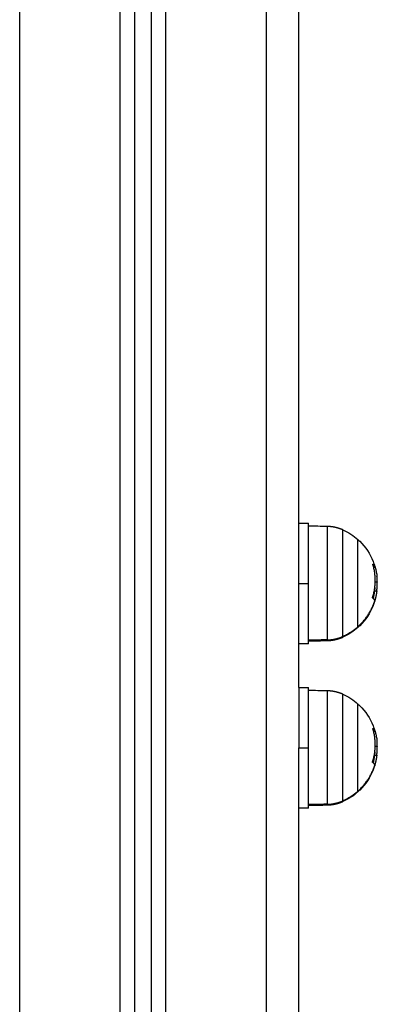
# Model space of a CAD drawing. Units: millimetres. Extents: x 107.75 to 114.6, y 1472.12 to 1479.92.
# Drawn here: x 113.99 to 114.1, y 1476.98 to 1477.28 of the extents above; entities that cross this region are included whole.
import ezdxf

# ---------------------------------------------------------------- set-up
doc = ezdxf.new("R2010")
doc.units = ezdxf.units.MM

# ---------------------------------------------------------------- blocks, each defined once
blk = doc.blocks.new('A043_side')
for points, degree in [([(114.06896, 1477.85103), (114.06896, 1477.30803), (114.06896, 1476.76503)], 2), ([(114.07896, 1477.08088), (114.07896, 1477.46596), (114.07896, 1477.85103)], 2), ([(114.03846, 1476.76503), (114.03846, 1477.30464), (114.03846, 1477.84424)], 2), ([(114.03396, 1477.8413), (114.03396, 1477.30317), (114.03396, 1476.76503)], 2), ([(113.99396, 1476.76503), (113.99396, 1477.30153), (113.99396, 1477.83803)], 2), ([(114.02446, 1477.83823), (114.02446, 1477.30163), (114.02446, 1476.76503)], 2), ([(114.02896, 1476.76503), (114.02896, 1477.3021), (114.02896, 1477.83917)], 2), ([(114.07896, 1477.13088), (114.08041, 1477.13088), (114.08186, 1477.13088)], 2), ([(114.08186, 1477.13008), (114.08376, 1477.13005), (114.08566, 1477.13002), (114.08757, 1477.12998)], 3), ([(114.09237, 1477.12889), (114.09403, 1477.12812), (114.09557, 1477.12711), (114.09693, 1477.12588)], 3), ([(114.10148, 1477.11844), (114.10148, 1477.11844), (114.10149, 1477.11844), (114.10149, 1477.11844)], 3), ([(114.10149, 1477.11844), (114.10148, 1477.11844), (114.10148, 1477.11844)], 2), ([(114.10149, 1477.11844), (114.10148, 1477.11844), (114.10148, 1477.11844)], 2), ([(114.1017, 1477.11757), (114.10191, 1477.11757), (114.10213, 1477.11757)], 2), ([(114.10218, 1477.11738), (114.10196, 1477.11738), (114.10174, 1477.11738)], 2), ([(114.07896, 1477.11253), (114.08041, 1477.11253), (114.08186, 1477.11253)], 2), ([(114.10283, 1477.11299), (114.10251, 1477.11299), (114.1022, 1477.11299)], 2), ([(114.02444, 1477.10951), (114.02445, 1477.10952), (114.02445, 1477.10952), (114.02446, 1477.10952)], 3), ([(114.02444, 1477.10951), (114.02445, 1477.10952), (114.02445, 1477.10952), (114.02446, 1477.10952)], 3), ([(114.02445, 1477.10951), (114.02445, 1477.10952), (114.02445, 1477.10952), (114.02446, 1477.10952)], 3), ([(114.02445, 1477.10951), (114.02445, 1477.10952), (114.02445, 1477.10952), (114.02446, 1477.10952)], 3), ([(114.10191, 1477.11038), (114.10191, 1477.11036), (114.10191, 1477.11034), (114.10191, 1477.11032)], 3), ([(114.10197, 1477.11032), (114.10231, 1477.11032), (114.10266, 1477.11032)], 2), ([(114.09693, 1477.09918), (114.09557, 1477.09795), (114.09403, 1477.09694), (114.09237, 1477.09618)], 3), ([(114.08757, 1477.09538), (114.08471, 1477.09533), (114.08186, 1477.09528)], 2), ([(114.08757, 1477.09508), (114.08471, 1477.09503), (114.08186, 1477.09498)], 2), ([(114.08186, 1477.09418), (114.08041, 1477.09418), (114.07896, 1477.09418)], 2), ([(114.07896, 1477.08088), (114.08041, 1477.08088), (114.08186, 1477.08088)], 2), ([(114.08186, 1477.08008), (114.08376, 1477.08005), (114.08566, 1477.08002), (114.08757, 1477.07998)], 3), ([(114.09237, 1477.07889), (114.09403, 1477.07812), (114.09557, 1477.07711), (114.09693, 1477.07588)], 3), ([(114.10148, 1477.06844), (114.10148, 1477.06844), (114.10149, 1477.06844), (114.10149, 1477.06844)], 3), ([(114.10149, 1477.06844), (114.10148, 1477.06844), (114.10148, 1477.06844)], 2), ([(114.10149, 1477.06844), (114.10148, 1477.06844), (114.10148, 1477.06844)], 2), ([(114.10149, 1477.06844), (114.10149, 1477.06844), (114.10149, 1477.06844), (114.10149, 1477.06844)], 3), ([(114.1017, 1477.06757), (114.10191, 1477.06757), (114.10213, 1477.06757)], 2), ([(114.10218, 1477.06738), (114.10196, 1477.06738), (114.10174, 1477.06738)], 2), ([(114.08186, 1477.06683), (114.08186, 1477.06683), (114.08186, 1477.06683), (114.08186, 1477.06683)], 3), ([(114.07896, 1476.76503), (114.07896, 1476.91378), (114.07896, 1477.06253)], 2), ([(114.07896, 1477.06253), (114.08041, 1477.06253), (114.08186, 1477.06253)], 2), ([(114.10283, 1477.06299), (114.10251, 1477.06299), (114.1022, 1477.06299)], 2), ([(114.02446, 1477.05952), (114.02445, 1477.05952), (114.02445, 1477.05952), (114.02444, 1477.05951)], 3), ([(114.02444, 1477.05951), (114.02445, 1477.05952), (114.02445, 1477.05952), (114.02446, 1477.05952)], 3), ([(114.02445, 1477.05952), (114.02445, 1477.05952), (114.02445, 1477.05952), (114.02446, 1477.05952)], 3), ([(114.02445, 1477.05952), (114.02445, 1477.05952), (114.02445, 1477.05952), (114.02446, 1477.05952)], 3), ([(114.02445, 1477.05951), (114.02445, 1477.05952), (114.02445, 1477.05952), (114.02446, 1477.05952)], 3), ([(114.02445, 1477.05951), (114.02445, 1477.05952), (114.02445, 1477.05952), (114.02446, 1477.05952)], 3), ([(114.10191, 1477.06038), (114.10191, 1477.06036), (114.10191, 1477.06034), (114.10191, 1477.06032)], 3), ([(114.10197, 1477.06032), (114.10231, 1477.06032), (114.10266, 1477.06032)], 2), ([(114.09693, 1477.04918), (114.09557, 1477.04795), (114.09403, 1477.04694), (114.09237, 1477.04618)], 3), ([(114.08186, 1477.04418), (114.08041, 1477.04418), (114.07896, 1477.04418)], 2), ([(114.08757, 1477.04538), (114.08471, 1477.04533), (114.08186, 1477.04528)], 2), ([(114.08757, 1477.04508), (114.08471, 1477.04503), (114.08186, 1477.04498)], 2)]:
    blk.add_open_spline(points, degree=degree)
for points, weights, degree in [([(114.08186, 1477.11253), (114.08186, 1477.13088), (114.08186, 1477.13088)], [1, 0.707106781187, 1], 2), ([(114.08757, 1477.12998), (114.08923, 1477.12995), (114.09086, 1477.12958), (114.09237, 1477.12889)], [0.845250447512, 0.833265296967, 0.833265296967, 0.845250447512], 3), ([(114.10138, 1477.10832), (114.10301, 1477.1133), (114.10149, 1477.11831)], [1, 0.955796110814, 1], 2), ([(114.10149, 1477.11844), (114.10199, 1477.11805), (114.10211, 1477.11766)], [1, 0.994377494189, 1], 2), ([(114.03846, 1477.11549), (114.03846, 1477.11549), (114.03846, 1477.11549), (114.03846, 1477.11549)], [0.881423063456, 0.8814219746, 0.881420885746, 0.881419796895], 3), ([(114.10211, 1477.11766), (114.10212, 1477.11762), (114.10213, 1477.11757)], [1, 0.99993606811, 1], 2), ([(114.02446, 1477.11356), (114.02445, 1477.11357), (114.02445, 1477.11357)], [0.853554507428, 0.853553392019, 0.853553390595], 2), ([(114.08186, 1477.09418), (114.08186, 1477.09418), (114.08186, 1477.11253)], [1, 0.707106781187, 1], 2), ([(114.10151, 1477.10803), (114.10194, 1477.10964), (114.10206, 1477.1113)], [0.997116431786, 0.992164004122, 0.995968098193], 2), ([(114.10266, 1477.11032), (114.10248, 1477.10867), (114.10199, 1477.10709)], [1, 0.995611064635, 1], 2), ([(114.09693, 1477.09941), (114.10058, 1477.10265), (114.10204, 1477.10727)], [1, 0.964608643957, 1], 2), ([(114.10204, 1477.10727), (114.10204, 1477.10771), (114.10138, 1477.10813)], [1, 0.990342879851, 1], 2), ([(114.10204, 1477.10727), (114.10204, 1477.10718), (114.10201, 1477.10709)], [1, 0.999579534721, 1], 2), ([(114.09237, 1477.09645), (114.09488, 1477.09759), (114.09693, 1477.09941)], [1, 0.988427728714, 1], 2), ([(114.09693, 1477.09918), (114.09693, 1477.09918), (114.09693, 1477.09941)], [1, 0.995765478371, 1], 2), ([(114.08757, 1477.09538), (114.09008, 1477.09542), (114.09237, 1477.09645)], [1, 0.978730888731, 1], 2), ([(114.09237, 1477.09618), (114.09086, 1477.09548), (114.08923, 1477.09511), (114.08757, 1477.09508)], [0.845250447512, 0.833265296967, 0.833265296967, 0.845250447512], 3), ([(114.08757, 1477.09538), (114.08757, 1477.09508), (114.08757, 1477.09508)], [1, 0.995765478371, 1], 2), ([(114.09237, 1477.09618), (114.09237, 1477.09618), (114.09237, 1477.09645)], [1, 0.995765478371, 1], 2), ([(114.07896, 1477.08088), (114.07896, 1477.08088), (114.07896, 1477.06253)], [1, 0.707106781187, 1], 2), ([(114.08186, 1477.06253), (114.08186, 1477.08088), (114.08186, 1477.08088)], [1, 0.707106781187, 1], 2), ([(114.08757, 1477.07998), (114.08923, 1477.07995), (114.09086, 1477.07958), (114.09237, 1477.07889)], [0.845250447512, 0.833265296967, 0.833265296967, 0.845250447512], 3), ([(114.10138, 1477.05832), (114.10301, 1477.0633), (114.10149, 1477.06831)], [1, 0.955796110814, 1], 2), ([(114.10149, 1477.06844), (114.10199, 1477.06805), (114.10211, 1477.06766)], [1, 0.994377494189, 1], 2), ([(114.10211, 1477.06766), (114.10212, 1477.06762), (114.10213, 1477.06757)], [1, 0.99993606811, 1], 2), ([(114.08186, 1477.04418), (114.08186, 1477.04418), (114.08186, 1477.06253)], [1, 0.707106781187, 1], 2), ([(114.10151, 1477.05803), (114.10194, 1477.05964), (114.10206, 1477.0613)], [0.997116431786, 0.992164004122, 0.995968098193], 2), ([(114.10266, 1477.06032), (114.10248, 1477.05867), (114.10199, 1477.05709)], [1, 0.995611064635, 1], 2), ([(114.09693, 1477.04941), (114.10058, 1477.05265), (114.10204, 1477.05727)], [1, 0.964608643957, 1], 2), ([(114.10204, 1477.05727), (114.10204, 1477.05771), (114.10138, 1477.05813)], [1, 0.990342879851, 1], 2), ([(114.10204, 1477.05727), (114.10204, 1477.05718), (114.10201, 1477.05709)], [1, 0.999579534721, 1], 2), ([(114.09237, 1477.04645), (114.09488, 1477.04759), (114.09693, 1477.04941)], [1, 0.988427728714, 1], 2), ([(114.09693, 1477.04918), (114.09693, 1477.04918), (114.09693, 1477.04941)], [1, 0.995765478371, 1], 2), ([(114.08757, 1477.04538), (114.09008, 1477.04542), (114.09237, 1477.04645)], [1, 0.978730888731, 1], 2), ([(114.09237, 1477.04618), (114.09237, 1477.04618), (114.09237, 1477.04645)], [1, 0.995765478371, 1], 2), ([(114.09237, 1477.04618), (114.09086, 1477.04548), (114.08923, 1477.04511), (114.08757, 1477.04508)], [0.845250447512, 0.833265296967, 0.833265296967, 0.845250447512], 3), ([(114.08757, 1477.04538), (114.08757, 1477.04508), (114.08757, 1477.04508)], [1, 0.995765478371, 1], 2)]:
    blk.add_rational_spline(points, weights, degree=degree)
for points, knots in [([(114.08757, 1477.12998), (114.08757, 1477.12998), (114.08757, 1477.11414), (114.08757, 1477.09829), (114.08757, 1477.09538)], [3.212938, 3.212938, 3.212938, 29.017265, 29.017265, 54.821593, 54.821593, 54.821593]), ([(114.09237, 1477.09645), (114.09237, 1477.09918), (114.09237, 1477.11404), (114.09237, 1477.12889), (114.09237, 1477.12889)], [0, 0, 0, 24.18658, 24.18658, 48.37316, 48.37316, 48.37316]), ([(114.09693, 1477.09941), (114.09693, 1477.10164), (114.09693, 1477.11376), (114.09693, 1477.12588), (114.09693, 1477.12588)], [-41.940262, -41.940262, -41.940262, -22.199131, -22.199131, -2.458, -2.458, -2.458]), ([(114.08757, 1477.07998), (114.08757, 1477.07998), (114.08757, 1477.06414), (114.08757, 1477.04829), (114.08757, 1477.04538)], [3.212938, 3.212938, 3.212938, 29.017265, 29.017265, 54.821593, 54.821593, 54.821593]), ([(114.09237, 1477.04645), (114.09237, 1477.04918), (114.09237, 1477.06404), (114.09237, 1477.07889), (114.09237, 1477.07889)], [0, 0, 0, 24.18658, 24.18658, 48.37316, 48.37316, 48.37316]), ([(114.09693, 1477.04941), (114.09693, 1477.05164), (114.09693, 1477.06376), (114.09693, 1477.07588), (114.09693, 1477.07588)], [-41.940262, -41.940262, -41.940262, -22.199131, -22.199131, -2.458, -2.458, -2.458])]:
    blk.add_rational_spline(points, [1, 0.738894420842, 1, 0.738894420842, 1], degree=2, knots=knots)
for points, knots in [([(114.09693, 1477.12588), (114.09711, 1477.12571), (114.0973, 1477.12554), (114.09747, 1477.12537), (114.09924, 1477.12363), (114.10063, 1477.12155), (114.10155, 1477.11926), (114.10176, 1477.11873), (114.10195, 1477.1182), (114.10211, 1477.11766)], [13.319802, 13.319802, 13.319802, 13.319802, 14.072359, 14.072359, 14.072359, 21.524223, 21.524223, 21.524223, 23.218355, 23.218355, 23.218355, 23.218355]), ([(114.10149, 1477.11831), (114.10148, 1477.11835), (114.10147, 1477.11839), (114.10147, 1477.11843), (114.10147, 1477.11844), (114.10148, 1477.11844)], [0, 0, 0, 0, 0.1296636, 0.1296636, 0.2285331, 0.2285331, 0.2285331, 0.2285331]), ([(114.10213, 1477.11757), (114.10213, 1477.11756), (114.10214, 1477.11754), (114.10216, 1477.11747), (114.10217, 1477.11742), (114.10218, 1477.11738)], [0, 0, 0, 0, 0.1311031, 0.1311031, 0.2622062, 0.2622062, 0.2622062, 0.2622062]), ([(114.10218, 1477.11738), (114.10222, 1477.11724), (114.10226, 1477.11712), (114.1023, 1477.11697), (114.10231, 1477.11692), (114.10232, 1477.11687), (114.10232, 1477.11686), (114.10233, 1477.11685), (114.10233, 1477.11684), (114.10233, 1477.11683), (114.10234, 1477.11679), (114.10238, 1477.11664), (114.10241, 1477.1165), (114.10244, 1477.11637), (114.10244, 1477.11634), (114.10245, 1477.1163), (114.10246, 1477.11629), (114.10246, 1477.11626), (114.10248, 1477.11618), (114.1025, 1477.1161), (114.10256, 1477.11579), (114.1026, 1477.11557), (114.10264, 1477.11532), (114.10264, 1477.11527), (114.10265, 1477.11521), (114.10265, 1477.1152), (114.10266, 1477.11517), (114.10266, 1477.11516), (114.10267, 1477.11511), (114.10267, 1477.11508), (114.10269, 1477.11493), (114.1027, 1477.11482), (114.10272, 1477.11472)], [0, 0, 0, 0, 0.34183, 0.34183, 0.512745, 0.512745, 0.555474, 0.555474, 0.576838, 0.576838, 0.598202, 0.68366, 1.02549, 1.02549, 1.110947, 1.110947, 1.153676, 1.153676, 1.196405, 1.367319, 1.367319, 2.050979, 2.050979, 2.221894, 2.221894, 2.264623, 2.264623, 2.307352, 2.307352, 2.392809, 2.392809, 2.734639, 2.734639, 2.734639, 2.734639]), ([(114.10266, 1477.11032), (114.10269, 1477.11057), (114.10271, 1477.1108), (114.10273, 1477.11101), (114.10273, 1477.11102), (114.10273, 1477.11104), (114.10273, 1477.11106), (114.10274, 1477.11112), (114.10274, 1477.11117), (114.10275, 1477.11126), (114.10275, 1477.11132), (114.10277, 1477.11149), (114.10277, 1477.1116), (114.10278, 1477.1117), (114.10278, 1477.11171), (114.10278, 1477.11172), (114.10278, 1477.11175), (114.10279, 1477.1118), (114.10279, 1477.11185), (114.1028, 1477.11193), (114.1028, 1477.11199), (114.1028, 1477.1121), (114.10281, 1477.11215), (114.10281, 1477.11223), (114.10281, 1477.11225), (114.10281, 1477.11231), (114.10281, 1477.11234), (114.10282, 1477.11242), (114.10282, 1477.11247), (114.10282, 1477.11258), (114.10282, 1477.11263), (114.10283, 1477.11279), (114.10283, 1477.11289), (114.10283, 1477.11299)], [-2.791414, -2.791414, -2.791414, -2.791414, -2.093561, -2.093561, -2.071753, -2.071753, -2.049945, -2.006329, -1.919097, -1.919097, -1.744634, -1.744634, -1.395707, -1.395707, -1.373899, -1.373899, -1.352091, -1.308476, -1.221244, -1.221244, -1.04678, -1.04678, -0.872317, -0.872317, -0.785085, -0.785085, -0.697854, -0.697854, -0.52339, -0.52339, -0.348927, -0.348927, 0, 0, 0, 0]), ([(114.10283, 1477.11299), (114.10283, 1477.11306), (114.10283, 1477.11313), (114.10282, 1477.11323), (114.10282, 1477.11327), (114.10282, 1477.11332), (114.10282, 1477.11335), (114.10282, 1477.11338), (114.10282, 1477.1134), (114.10282, 1477.11341), (114.10282, 1477.11348), (114.10281, 1477.11355), (114.10281, 1477.11366), (114.10281, 1477.11371), (114.1028, 1477.11378), (114.1028, 1477.11381), (114.1028, 1477.11383), (114.1028, 1477.11383), (114.1028, 1477.11384), (114.10279, 1477.11396), (114.10278, 1477.11409), (114.10276, 1477.11431), (114.10275, 1477.11439), (114.10274, 1477.11451), (114.10273, 1477.11457), (114.10273, 1477.11465), (114.10272, 1477.11468), (114.10272, 1477.1147), (114.10272, 1477.11471), (114.10272, 1477.11472), (114.10272, 1477.11472)], [-1.806525, -1.806525, -1.806525, -1.806525, -1.58071, -1.58071, -1.467802, -1.467802, -1.411348, -1.383121, -1.383121, -1.354894, -1.354894, -1.129078, -1.129078, -1.01617, -0.959717, -0.93149, -0.917376, -0.917376, -0.903263, -0.903263, -0.451631, -0.451631, -0.225816, -0.225816, -0.112908, -0.056454, -0.028227, -0.014113, -0.014113, 0, 0, 0, 0]), ([(114.10206, 1477.11133), (114.10205, 1477.11118), (114.10204, 1477.11103), (114.102, 1477.11051), (114.10195, 1477.11014), (114.10186, 1477.10958), (114.10183, 1477.10939), (114.10172, 1477.10882), (114.10164, 1477.10844), (114.10154, 1477.10805), (114.10153, 1477.10804), (114.10153, 1477.10802)], [29.622676, 29.622676, 29.622676, 29.622676, 30.064102, 30.064102, 31.193148, 31.193148, 31.766194, 31.766194, 32.928287, 32.928287, 32.975825, 32.975825, 32.975825, 32.975825]), ([(114.10201, 1477.10709), (114.10188, 1477.10666), (114.10172, 1477.10623), (114.10155, 1477.10581), (114.10063, 1477.10351), (114.09924, 1477.10143), (114.09747, 1477.0997), (114.0973, 1477.09952), (114.09711, 1477.09935), (114.09693, 1477.09918)], [33.945525, 33.945525, 33.945525, 33.945525, 35.308818, 35.308818, 35.308818, 42.760682, 42.760682, 42.760682, 43.513245, 43.513245, 43.513245, 43.513245]), ([(114.10138, 1477.10813), (114.10137, 1477.10813), (114.10136, 1477.10816), (114.10136, 1477.10823), (114.10137, 1477.10827), (114.10138, 1477.10832)], [0, 0, 0, 0, 0.1330498, 0.1330498, 0.2660997, 0.2660997, 0.2660997, 0.2660997]), ([(114.10199, 1477.10709), (114.10198, 1477.10705), (114.10197, 1477.10701), (114.10195, 1477.10697), (114.10195, 1477.10696), (114.10195, 1477.10696)], [0, 0, 0, 0, 0.1309288, 0.1309288, 0.2320378, 0.2320378, 0.2320378, 0.2320378]), ([(114.09693, 1477.07588), (114.09711, 1477.07571), (114.0973, 1477.07554), (114.09747, 1477.07537), (114.09924, 1477.07363), (114.10063, 1477.07155), (114.10155, 1477.06926), (114.10176, 1477.06873), (114.10195, 1477.0682), (114.10211, 1477.06766)], [13.319802, 13.319802, 13.319802, 13.319802, 14.072359, 14.072359, 14.072359, 21.524223, 21.524223, 21.524223, 23.218355, 23.218355, 23.218355, 23.218355]), ([(114.10149, 1477.06831), (114.10148, 1477.06835), (114.10147, 1477.06839), (114.10147, 1477.06843), (114.10147, 1477.06844), (114.10148, 1477.06844)], [0, 0, 0, 0, 0.1296636, 0.1296636, 0.2285331, 0.2285331, 0.2285331, 0.2285331]), ([(114.10213, 1477.06757), (114.10213, 1477.06756), (114.10214, 1477.06754), (114.10216, 1477.06747), (114.10217, 1477.06742), (114.10218, 1477.06738)], [0, 0, 0, 0, 0.1311031, 0.1311031, 0.2622062, 0.2622062, 0.2622062, 0.2622062]), ([(114.10218, 1477.06738), (114.10222, 1477.06724), (114.10226, 1477.06712), (114.1023, 1477.06697), (114.10231, 1477.06692), (114.10232, 1477.06687), (114.10232, 1477.06686), (114.10233, 1477.06685), (114.10233, 1477.06684), (114.10233, 1477.06683), (114.10234, 1477.06679), (114.10238, 1477.06664), (114.10241, 1477.0665), (114.10244, 1477.06637), (114.10244, 1477.06634), (114.10245, 1477.0663), (114.10246, 1477.06629), (114.10246, 1477.06626), (114.10248, 1477.06618), (114.1025, 1477.0661), (114.10256, 1477.06579), (114.1026, 1477.06557), (114.10264, 1477.06532), (114.10264, 1477.06527), (114.10265, 1477.06521), (114.10265, 1477.0652), (114.10266, 1477.06517), (114.10266, 1477.06516), (114.10267, 1477.06511), (114.10267, 1477.06508), (114.10269, 1477.06493), (114.1027, 1477.06482), (114.10272, 1477.06472)], [0, 0, 0, 0, 0.34183, 0.34183, 0.512745, 0.512745, 0.555474, 0.555474, 0.576838, 0.576838, 0.598202, 0.68366, 1.02549, 1.02549, 1.110947, 1.110947, 1.153676, 1.153676, 1.196405, 1.367319, 1.367319, 2.050979, 2.050979, 2.221894, 2.221894, 2.264623, 2.264623, 2.307352, 2.307352, 2.392809, 2.392809, 2.734639, 2.734639, 2.734639, 2.734639]), ([(114.10283, 1477.06299), (114.10283, 1477.06306), (114.10283, 1477.06313), (114.10282, 1477.06323), (114.10282, 1477.06327), (114.10282, 1477.06332), (114.10282, 1477.06335), (114.10282, 1477.06338), (114.10282, 1477.0634), (114.10282, 1477.06341), (114.10282, 1477.06348), (114.10281, 1477.06355), (114.10281, 1477.06366), (114.10281, 1477.06371), (114.1028, 1477.06378), (114.1028, 1477.06381), (114.1028, 1477.06383), (114.1028, 1477.06383), (114.1028, 1477.06384), (114.10279, 1477.06396), (114.10278, 1477.06409), (114.10276, 1477.06431), (114.10275, 1477.06439), (114.10274, 1477.06451), (114.10273, 1477.06457), (114.10273, 1477.06465), (114.10272, 1477.06468), (114.10272, 1477.0647), (114.10272, 1477.06471), (114.10272, 1477.06472), (114.10272, 1477.06472)], [-1.806525, -1.806525, -1.806525, -1.806525, -1.58071, -1.58071, -1.467802, -1.467802, -1.411348, -1.383121, -1.383121, -1.354894, -1.354894, -1.129078, -1.129078, -1.01617, -0.959717, -0.93149, -0.917376, -0.917376, -0.903263, -0.903263, -0.451631, -0.451631, -0.225816, -0.225816, -0.112908, -0.056454, -0.028227, -0.014113, -0.014113, 0, 0, 0, 0]), ([(114.10206, 1477.06133), (114.10205, 1477.06118), (114.10204, 1477.06103), (114.102, 1477.06051), (114.10195, 1477.06014), (114.10186, 1477.05958), (114.10183, 1477.05939), (114.10172, 1477.05882), (114.10164, 1477.05844), (114.10154, 1477.05805), (114.10153, 1477.05804), (114.10153, 1477.05802)], [29.622676, 29.622676, 29.622676, 29.622676, 30.064102, 30.064102, 31.193148, 31.193148, 31.766194, 31.766194, 32.928287, 32.928287, 32.975825, 32.975825, 32.975825, 32.975825]), ([(114.10266, 1477.06032), (114.10269, 1477.06057), (114.10271, 1477.0608), (114.10273, 1477.06101), (114.10273, 1477.06102), (114.10273, 1477.06104), (114.10273, 1477.06106), (114.10274, 1477.06112), (114.10274, 1477.06117), (114.10275, 1477.06126), (114.10275, 1477.06132), (114.10277, 1477.06149), (114.10277, 1477.0616), (114.10278, 1477.0617), (114.10278, 1477.06171), (114.10278, 1477.06172), (114.10278, 1477.06175), (114.10279, 1477.0618), (114.10279, 1477.06185), (114.1028, 1477.06193), (114.1028, 1477.06199), (114.1028, 1477.0621), (114.10281, 1477.06215), (114.10281, 1477.06223), (114.10281, 1477.06225), (114.10281, 1477.06231), (114.10281, 1477.06234), (114.10282, 1477.06242), (114.10282, 1477.06247), (114.10282, 1477.06258), (114.10282, 1477.06263), (114.10283, 1477.06279), (114.10283, 1477.06289), (114.10283, 1477.06299)], [-2.791414, -2.791414, -2.791414, -2.791414, -2.093561, -2.093561, -2.071753, -2.071753, -2.049945, -2.006329, -1.919097, -1.919097, -1.744634, -1.744634, -1.395707, -1.395707, -1.373899, -1.373899, -1.352091, -1.308476, -1.221244, -1.221244, -1.04678, -1.04678, -0.872317, -0.872317, -0.785085, -0.785085, -0.697854, -0.697854, -0.52339, -0.52339, -0.348927, -0.348927, 0, 0, 0, 0]), ([(114.10138, 1477.05813), (114.10137, 1477.05813), (114.10136, 1477.05816), (114.10136, 1477.05823), (114.10137, 1477.05827), (114.10138, 1477.05832)], [0, 0, 0, 0, 0.1330498, 0.1330498, 0.2660997, 0.2660997, 0.2660997, 0.2660997]), ([(114.10201, 1477.05709), (114.10188, 1477.05666), (114.10172, 1477.05623), (114.10155, 1477.05581), (114.10063, 1477.05351), (114.09924, 1477.05143), (114.09747, 1477.0497), (114.0973, 1477.04952), (114.09711, 1477.04935), (114.09693, 1477.04918)], [33.945525, 33.945525, 33.945525, 33.945525, 35.308818, 35.308818, 35.308818, 42.760682, 42.760682, 42.760682, 43.513245, 43.513245, 43.513245, 43.513245]), ([(114.10199, 1477.05709), (114.10198, 1477.05705), (114.10197, 1477.05701), (114.10195, 1477.05697), (114.10195, 1477.05696), (114.10195, 1477.05696)], [0, 0, 0, 0, 0.1309288, 0.1309288, 0.2320378, 0.2320378, 0.2320378, 0.2320378])]:
    blk.add_open_spline(points, degree=3, knots=knots)

msp = doc.modelspace()

# ---------------------------------------------------------------- block references
msp.add_blockref('A043_side', (0, 0))

doc.saveas('drawing.dxf')
